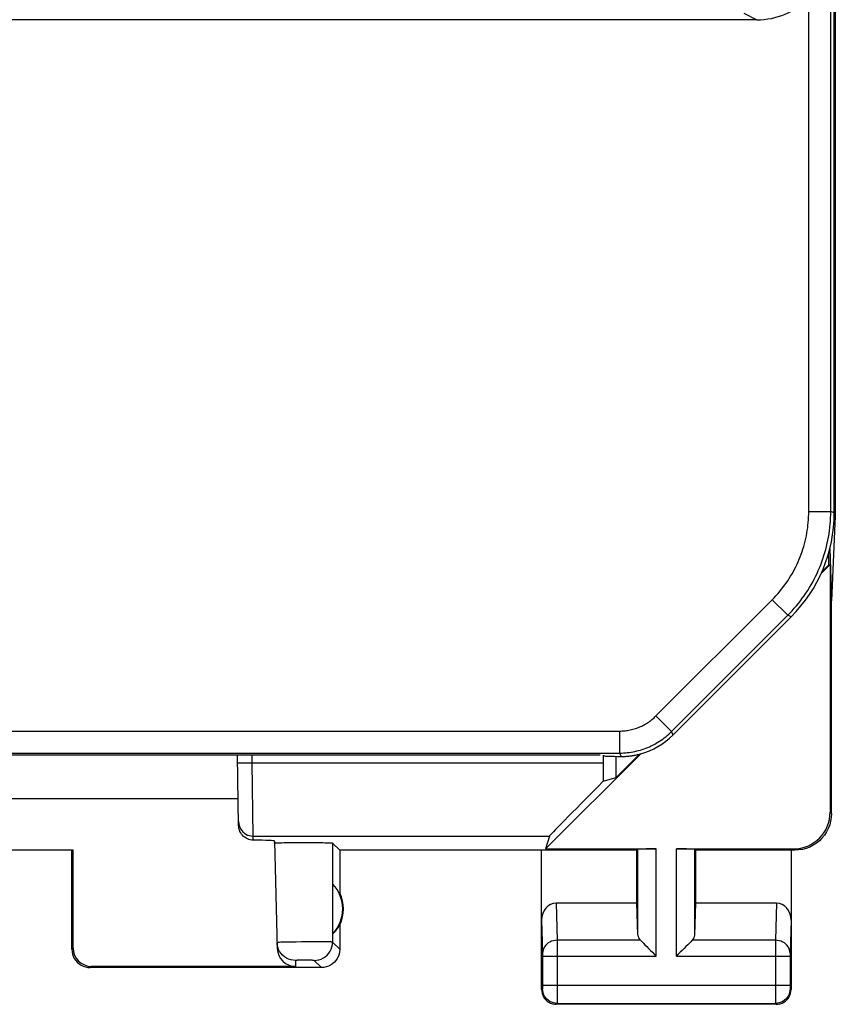
# Model space of a CAD drawing. Units: millimetres. Extents: x -11.2 to 11.2, y -24.5 to 24.5.
# Drawn here: x 0.1 to 11.2, y -24.5 to -11.1 of the extents above; entities that cross this region are included whole.
import ezdxf

# ---------------------------------------------------------------- set-up
doc = ezdxf.new("R2010")
doc.units = ezdxf.units.MM
doc.header["$LTSCALE"] = 16.335
doc.layers.get('0').update_dxf_attribs({"linetype": 'CONTINUOUS'})
doc.layers.add('ASSI', color=7, linetype='CONTINUOUS')

msp = doc.modelspace()

# ---------------------------------------------------------------- linework, layer by layer
at = {"color": 7, "linetype": 'CONTINUOUS'}
for p, q in [((11.188, -17.804), (11.188, 17.804)), ((10.135, -11.083), (-0.535, -11.083)), ((8.99, -20.83), (10.602, -19.218)), ((8, -21.106), (-8, -21.106))]:
    msp.add_line(p, q, dxfattribs=at)
at = {"color": 253, "linetype": 'CONTINUOUS'}
for p, q in [((11.14, -17.785), (11.14, -10.085)), ((10.84, -17.785), (10.84, -10.792)), ((9.958, -10.994), (10.135, -11.083)), ((10.84, -17.785), (11.14, -17.785)), ((11.188, -17.804), (11.14, -17.785)), ((8.758, -20.571), (10.343, -18.987)), ((10.343, -18.987), (10.555, -19.199)), ((8.971, -20.783), (10.555, -19.199)), ((10.602, -19.218), (10.555, -19.199)), ((8.758, -20.571), (8.971, -20.783)), ((-8.264, -20.776), (8.264, -20.776)), ((8.264, -20.776), (8.264, -21.076)), ((8.971, -20.783), (8.99, -20.83)), ((-8.264, -21.076), (8.264, -21.076)), ((8.264, -21.076), (8.283, -21.122))]:
    msp.add_line(p, q, dxfattribs=at)
for points in [[(10.343, -18.987), (10.369, -18.96), (10.394, -18.933), (10.419, -18.906), (10.443, -18.877), (10.466, -18.849), (10.489, -18.82), (10.511, -18.79), (10.533, -18.76), (10.554, -18.729), (10.574, -18.698), (10.594, -18.667), (10.613, -18.635), (10.631, -18.602), (10.648, -18.57), (10.665, -18.537), (10.681, -18.503), (10.697, -18.469), (10.711, -18.435), (10.725, -18.401), (10.738, -18.366), (10.75, -18.331), (10.762, -18.296), (10.773, -18.261), (10.783, -18.225), (10.792, -18.189), (10.8, -18.153), (10.808, -18.116), (10.815, -18.08), (10.821, -18.043), (10.826, -18.007), (10.83, -17.97), (10.834, -17.933), (10.837, -17.896), (10.839, -17.859), (10.84, -17.822), (10.84, -17.785)], [(10.555, -19.199), (10.585, -19.168), (10.615, -19.136), (10.644, -19.103), (10.673, -19.07), (10.7, -19.037), (10.727, -19.002), (10.753, -18.967), (10.779, -18.932), (10.803, -18.896), (10.827, -18.859), (10.85, -18.822), (10.873, -18.785), (10.894, -18.747), (10.914, -18.708), (10.934, -18.669), (10.953, -18.63), (10.971, -18.59), (10.988, -18.55), (11.004, -18.51), (11.02, -18.469), (11.034, -18.428), (11.048, -18.386), (11.061, -18.344), (11.072, -18.302), (11.083, -18.26), (11.093, -18.218), (11.102, -18.175), (11.11, -18.132), (11.117, -18.089), (11.123, -18.046), (11.129, -18.003), (11.133, -17.959), (11.136, -17.916), (11.139, -17.872), (11.14, -17.829), (11.14, -17.785)], [(8.264, -20.776), (8.282, -20.776), (8.3, -20.775), (8.318, -20.774), (8.337, -20.772), (8.355, -20.77), (8.373, -20.767), (8.391, -20.764), (8.409, -20.761), (8.427, -20.757), (8.445, -20.752), (8.462, -20.747), (8.48, -20.742), (8.497, -20.736), (8.514, -20.73), (8.531, -20.723), (8.548, -20.716), (8.565, -20.708), (8.581, -20.7), (8.597, -20.691), (8.613, -20.682), (8.629, -20.673), (8.645, -20.663), (8.66, -20.653), (8.675, -20.642), (8.69, -20.631), (8.704, -20.62), (8.718, -20.608), (8.732, -20.596), (8.745, -20.584), (8.758, -20.571)], [(8.264, -21.076), (8.29, -21.076), (8.316, -21.075), (8.342, -21.073), (8.368, -21.07), (8.394, -21.067), (8.42, -21.064), (8.446, -21.059), (8.471, -21.054), (8.497, -21.048), (8.522, -21.042), (8.547, -21.035), (8.572, -21.027), (8.597, -21.019), (8.622, -21.01), (8.646, -21), (8.67, -20.99), (8.694, -20.979), (8.717, -20.967), (8.741, -20.955), (8.763, -20.942), (8.786, -20.929), (8.808, -20.915), (8.83, -20.9), (8.851, -20.885), (8.872, -20.869), (8.893, -20.853), (8.913, -20.836), (8.933, -20.819), (8.952, -20.801), (8.971, -20.783)]]:
    msp.add_lwpolyline(points, dxfattribs=at)
at = {"color": 7, "linetype": 'CONTINUOUS'}
for points in [[(8.283, -21.122), (8.294, -21.122), (8.306, -21.122)], [(8.306, -21.122), (8.318, -21.122), (8.33, -21.121), (8.342, -21.121), (8.354, -21.12), (8.366, -21.119), (8.379, -21.118), (8.391, -21.117), (8.403, -21.116), (8.416, -21.114), (8.429, -21.112), (8.441, -21.11), (8.454, -21.108), (8.467, -21.106), (8.48, -21.103), (8.493, -21.101), (8.506, -21.098), (8.519, -21.095), (8.533, -21.092), (8.546, -21.088)]]:
    msp.add_lwpolyline(points, dxfattribs=at)
for centre, major_axis, ratio, start_param, end_param in [((10.135, -10.083), (0.895, -0.447), 0.99981, -1.107103, -0.3245), ((9.187, -17.804), (1.848, -0.766), 0.999822, -0.392636, 0.392636), ((8.283, -20.123), (-0.383, 0.924), 0.999822, -3.268542, -2.748957), ((8.546, -21.114), (0.5, 0), 0.017455, -3.054326, -2.124959)]:
    msp.add_ellipse(centre, major_axis=major_axis, ratio=ratio, start_param=start_param, end_param=end_param, dxfattribs=at)
at = {"layer": 'ASSI', "color": 7, "linetype": 'CONTINUOUS'}
for p, q in [((11.188, -17.804), (11.188, 17.804)), ((11.202, 17.845), (11.202, -17.845)), ((10.135, -11.083), (-0.535, -11.083)), ((11.202, -17.845), (11.15, -19)), ((11.188, -17.845), (11.202, -17.845)), ((11.115, -18.51), (11.115, -18.338)), ((11.128, -18.287), (11.15, -19)), ((11.133, -18.505), (11.01, -18.627)), ((11.02, -18.605), (11.115, -18.51)), ((11.115, -18.51), (11.133, -18.505)), ((11.133, -18.505), (11.133, -21.883)), ((11.15, -21.9), (11.15, -19)), ((8.99, -20.83), (10.602, -19.218)), ((8, -21.106), (-8, -21.106)), ((3.072, -22.064), (3.055, -21.106)), ((8.548, -21.09), (7.255, -22.383)), ((8.041, -21.106), (8.041, -21.208)), ((8.215, -21.41), (8.534, -21.091)), ((8.215, -21.41), (8.215, -21.121)), ((8.041, -21.461), (8.215, -21.41)), ((3.066, -21.7), (-3.066, -21.7)), ((7.306, -22.208), (7.255, -22.383)), ((0.817, -22.398), (-0.817, -22.398)), ((0.817, -22.398), (0.8, -22.4)), ((0.8, -23.75), (0.8, -22.4)), ((0.817, -23.734), (0.817, -22.398)), ((3.56, -22.275), (3.598, -23.74)), ((3.688, -22.297), (3.754, -22.296)), ((3.754, -22.296), (3.831, -22.296)), ((3.831, -22.296), (3.912, -22.295)), ((3.912, -22.295), (3.994, -22.295)), ((3.994, -22.295), (4.075, -22.296)), ((4.075, -22.296), (4.152, -22.296)), ((4.45, -22.4), (4.352, -22.302)), ((8.5, -22.4), (4.45, -22.4)), ((4.45, -22.4), (4.45, -22.982)), ((7.2, -24.3), (7.2, -22.4)), ((7.255, -22.383), (8.763, -22.383)), ((8.5, -22.4), (8.513, -22.387)), ((8.5, -23.123), (8.5, -22.4)), ((9.037, -22.383), (10.633, -22.383)), ((9.3, -22.4), (9.287, -22.387)), ((10.651, -22.4), (9.3, -22.4)), ((9.3, -23.123), (9.3, -22.4)), ((10.6, -22.4), (10.6, -24.3)), ((4.354, -23.539), (4.354, -22.861)), ((8.5, -23.123), (7.398, -23.123)), ((8.513, -23.558), (8.5, -23.123)), ((9.287, -23.558), (9.3, -23.123)), ((10.402, -23.123), (9.3, -23.123)), ((4.45, -23.418), (4.45, -23.75)), ((4.2, -24), (1.05, -24)), ((3.848, -23.984), (1.066, -23.984)), ((10.4, -24.5), (7.4, -24.5))]:
    msp.add_line(p, q, dxfattribs=at)
at = {"layer": 'ASSI', "color": 253, "linetype": 'CONTINUOUS'}
for p, q in [((11.14, -17.785), (11.14, -10.085)), ((10.84, -17.785), (10.84, -10.792)), ((9.958, -10.994), (10.135, -11.083)), ((10.84, -17.785), (11.14, -17.785)), ((11.188, -17.804), (11.14, -17.785)), ((8.758, -20.571), (10.343, -18.987)), ((10.343, -18.987), (10.555, -19.199)), ((8.971, -20.783), (10.555, -19.199)), ((10.602, -19.218), (10.555, -19.199)), ((8.758, -20.571), (8.971, -20.783)), ((-8.264, -20.776), (8.264, -20.776)), ((8.264, -20.776), (8.264, -21.076)), ((8.971, -20.783), (8.99, -20.83)), ((-8.264, -21.076), (8.264, -21.076)), ((3.257, -21.208), (3.255, -21.106)), ((8.264, -21.076), (8.283, -21.122)), ((3.057, -21.211), (3.257, -21.208)), ((3.257, -21.208), (8.041, -21.208)), ((3.271, -22.208), (3.257, -21.208)), ((11.133, -21.883), (11.15, -21.9)), ((3.271, -22.208), (7.306, -22.208)), ((3.272, -22.263), (3.271, -22.208)), ((4.352, -22.302), (4.352, -23.652)), ((8.513, -23.558), (8.513, -22.387)), ((8.763, -23.844), (8.763, -22.383)), ((9.037, -23.844), (9.037, -22.383)), ((9.287, -23.558), (9.287, -22.387)), ((10.633, -22.383), (10.65, -22.4)), ((7.398, -23.123), (7.414, -23.628)), ((10.402, -23.123), (10.386, -23.628)), ((7.2, -23.352), (7.214, -23.802)), ((10.6, -23.352), (10.586, -23.804)), ((0.817, -23.734), (0.8, -23.75)), ((3.719, -23.653), (3.667, -23.655)), ((3.783, -23.652), (3.719, -23.653)), ((3.854, -23.651), (3.783, -23.652)), ((3.931, -23.65), (3.854, -23.651)), ((4.01, -23.649), (3.931, -23.65)), ((4.087, -23.649), (4.01, -23.649)), ((4.159, -23.649), (4.087, -23.649)), ((4.223, -23.649), (4.159, -23.649)), ((4.45, -23.75), (4.352, -23.652)), ((8.547, -23.628), (7.414, -23.628)), ((7.414, -23.628), (7.414, -23.701)), ((7.414, -23.701), (7.414, -23.813)), ((10.386, -23.628), (9.253, -23.628)), ((7.214, -23.802), (7.214, -23.805)), ((7.214, -23.805), (7.214, -23.811)), ((7.214, -23.811), (7.214, -23.818)), ((7.214, -23.818), (7.214, -23.829)), ((7.214, -23.829), (7.214, -23.841)), ((7.214, -23.841), (7.214, -24.237)), ((7.214, -23.844), (8.763, -23.844)), ((7.414, -23.813), (7.414, -23.844)), ((7.414, -23.844), (7.414, -24.262)), ((9.037, -23.844), (10.586, -23.844)), ((10.586, -23.817), (10.586, -23.827)), ((10.586, -23.827), (10.586, -23.838)), ((10.586, -23.838), (10.586, -24.244)), ((1.066, -23.984), (1.05, -24)), ((3.846, -23.902), (3.848, -23.984)), ((3.888, -23.9), (3.87, -23.9)), ((3.909, -23.9), (3.888, -23.9)), ((3.946, -23.9), (3.909, -23.9)), ((3.986, -23.9), (3.946, -23.9)), ((4.025, -23.9), (3.986, -23.9)), ((4.048, -23.9), (4.025, -23.9)), ((4.2, -24), (4.102, -23.902)), ((7.214, -24.237), (10.586, -24.237)), ((7.214, -24.237), (7.214, -24.25)), ((7.214, -24.25), (7.214, -24.26)), ((7.214, -24.26), (7.214, -24.268)), ((7.214, -24.268), (7.214, -24.274)), ((7.214, -24.274), (7.214, -24.278)), ((7.414, -24.262), (7.414, -24.378)), ((10.386, -24.237), (10.386, -24.3)), ((10.586, -24.244), (10.586, -24.257)), ((10.586, -24.257), (10.586, -24.267)), ((10.586, -24.267), (10.586, -24.274)), ((10.586, -24.274), (10.586, -24.278)), ((10.586, -24.278), (10.586, -24.281)), ((7.213, -24.287), (7.2, -24.3)), ((7.414, -24.378), (7.414, -24.45)), ((10.386, -24.3), (10.386, -24.45)), ((10.587, -24.287), (10.6, -24.3)), ((7.413, -24.487), (7.4, -24.5)), ((7.414, -24.45), (7.413, -24.475)), ((7.413, -24.487), (10.387, -24.487)), ((10.386, -24.45), (10.387, -24.475)), ((10.387, -24.475), (10.387, -24.482)), ((10.387, -24.487), (10.4, -24.5))]:
    msp.add_line(p, q, dxfattribs=at)
for points in [[(10.343, -18.987), (10.369, -18.96), (10.394, -18.933), (10.419, -18.906), (10.443, -18.877), (10.466, -18.849), (10.489, -18.82), (10.511, -18.79), (10.533, -18.76), (10.554, -18.729), (10.574, -18.698), (10.594, -18.667), (10.613, -18.635), (10.631, -18.602), (10.648, -18.57), (10.665, -18.537), (10.681, -18.503), (10.697, -18.469), (10.711, -18.435), (10.725, -18.401), (10.738, -18.366), (10.75, -18.331), (10.762, -18.296), (10.773, -18.261), (10.783, -18.225), (10.792, -18.189), (10.8, -18.153), (10.808, -18.116), (10.815, -18.08), (10.821, -18.043), (10.826, -18.007), (10.83, -17.97), (10.834, -17.933), (10.837, -17.896), (10.839, -17.859), (10.84, -17.822), (10.84, -17.785)], [(10.555, -19.199), (10.585, -19.168), (10.615, -19.136), (10.644, -19.103), (10.673, -19.07), (10.7, -19.037), (10.727, -19.002), (10.753, -18.967), (10.779, -18.932), (10.803, -18.896), (10.827, -18.859), (10.85, -18.822), (10.873, -18.785), (10.894, -18.747), (10.914, -18.708), (10.934, -18.669), (10.953, -18.63), (10.971, -18.59), (10.988, -18.55), (11.004, -18.51), (11.02, -18.469), (11.034, -18.428), (11.048, -18.386), (11.061, -18.344), (11.072, -18.302), (11.083, -18.26), (11.093, -18.218), (11.102, -18.175), (11.11, -18.132), (11.117, -18.089), (11.123, -18.046), (11.129, -18.003), (11.133, -17.959), (11.136, -17.916), (11.139, -17.872), (11.14, -17.829), (11.14, -17.785)], [(8.264, -20.776), (8.282, -20.776), (8.3, -20.775), (8.318, -20.774), (8.337, -20.772), (8.355, -20.77), (8.373, -20.767), (8.391, -20.764), (8.409, -20.761), (8.427, -20.757), (8.445, -20.752), (8.462, -20.747), (8.48, -20.742), (8.497, -20.736), (8.514, -20.73), (8.531, -20.723), (8.548, -20.716), (8.565, -20.708), (8.581, -20.7), (8.597, -20.691), (8.613, -20.682), (8.629, -20.673), (8.645, -20.663), (8.66, -20.653), (8.675, -20.642), (8.69, -20.631), (8.704, -20.62), (8.718, -20.608), (8.732, -20.596), (8.745, -20.584), (8.758, -20.571)], [(8.264, -21.076), (8.29, -21.076), (8.316, -21.075), (8.342, -21.073), (8.368, -21.07), (8.394, -21.067), (8.42, -21.064), (8.446, -21.059), (8.471, -21.054), (8.497, -21.048), (8.522, -21.042), (8.547, -21.035), (8.572, -21.027), (8.597, -21.019), (8.622, -21.01), (8.646, -21), (8.67, -20.99), (8.694, -20.979), (8.717, -20.967), (8.741, -20.955), (8.763, -20.942), (8.786, -20.929), (8.808, -20.915), (8.83, -20.9), (8.851, -20.885), (8.872, -20.869), (8.893, -20.853), (8.913, -20.836), (8.933, -20.819), (8.952, -20.801), (8.971, -20.783)], [(3.071, -22.011), (3.073, -22.037), (3.079, -22.062), (3.087, -22.087), (3.099, -22.11), (3.114, -22.131), (3.131, -22.15), (3.151, -22.167), (3.172, -22.181), (3.195, -22.193), (3.22, -22.201), (3.245, -22.206), (3.271, -22.208)], [(3.667, -23.655), (3.646, -23.655), (3.628, -23.656), (3.614, -23.657), (3.604, -23.657), (3.598, -23.658), (3.596, -23.658)], [(4.102, -23.902), (4.134, -23.9), (4.166, -23.893), (4.197, -23.883), (4.227, -23.868), (4.254, -23.85), (4.279, -23.829), (4.3, -23.804), (4.318, -23.777), (4.333, -23.747), (4.343, -23.716), (4.35, -23.684), (4.352, -23.652)], [(4.352, -23.652), (4.349, -23.651), (4.342, -23.651), (4.331, -23.65), (4.317, -23.65), (4.298, -23.65), (4.276, -23.649), (4.223, -23.649)], [(7.414, -23.628), (7.388, -23.629), (7.362, -23.634), (7.337, -23.641), (7.314, -23.652), (7.292, -23.664), (7.273, -23.679), (7.256, -23.696), (7.241, -23.715), (7.229, -23.735), (7.221, -23.756), (7.216, -23.779), (7.214, -23.801)], [(10.586, -23.801), (10.584, -23.779), (10.579, -23.756), (10.571, -23.735), (10.559, -23.715), (10.544, -23.696), (10.527, -23.679), (10.508, -23.664), (10.486, -23.652), (10.463, -23.641), (10.438, -23.634), (10.412, -23.629), (10.386, -23.628)], [(10.386, -23.628), (10.386, -23.644), (10.386, -24.237)], [(10.586, -23.804), (10.586, -23.808), (10.586, -23.817)], [(3.87, -23.9), (3.863, -23.901), (3.857, -23.901), (3.852, -23.901), (3.849, -23.901), (3.846, -23.902), (3.846, -23.902)], [(4.102, -23.902), (4.101, -23.902), (4.099, -23.901), (4.095, -23.901), (4.09, -23.901), (4.084, -23.901), (4.076, -23.9), (4.068, -23.9), (4.048, -23.9)], [(7.214, -24.278), (7.214, -24.281), (7.214, -24.282), (7.213, -24.283), (7.213, -24.284), (7.213, -24.285), (7.213, -24.286), (7.213, -24.286), (7.213, -24.287), (7.213, -24.287)], [(10.586, -24.281), (10.586, -24.282), (10.587, -24.283), (10.587, -24.284), (10.587, -24.285), (10.587, -24.286), (10.587, -24.286), (10.587, -24.287), (10.587, -24.287)], [(7.413, -24.487), (7.387, -24.485), (7.361, -24.48), (7.337, -24.472), (7.313, -24.46), (7.291, -24.445), (7.272, -24.428), (7.255, -24.409), (7.24, -24.387), (7.228, -24.363), (7.22, -24.339), (7.215, -24.313), (7.213, -24.287)], [(10.587, -24.287), (10.585, -24.313), (10.58, -24.339), (10.572, -24.363), (10.56, -24.387), (10.545, -24.409), (10.528, -24.428), (10.509, -24.445), (10.487, -24.46), (10.463, -24.472), (10.439, -24.48), (10.413, -24.485), (10.387, -24.487)], [(7.413, -24.475), (7.413, -24.482), (7.413, -24.485), (7.413, -24.486), (7.413, -24.487)], [(10.387, -24.482), (10.387, -24.485), (10.387, -24.486), (10.387, -24.487)]]:
    msp.add_lwpolyline(points, dxfattribs=at)
at = {"layer": 'ASSI', "color": 7, "linetype": 'CONTINUOUS'}
for points in [[(8.283, -21.122), (8.294, -21.122), (8.306, -21.122)], [(8.306, -21.122), (8.318, -21.122), (8.33, -21.121), (8.342, -21.121), (8.354, -21.12), (8.366, -21.119), (8.379, -21.118), (8.391, -21.117), (8.403, -21.116), (8.416, -21.114), (8.429, -21.112), (8.441, -21.11), (8.454, -21.108), (8.467, -21.106), (8.48, -21.103), (8.493, -21.101), (8.506, -21.098), (8.519, -21.095)], [(8.519, -21.095), (8.533, -21.092), (8.546, -21.088)], [(11.15, -21.9), (11.147, -21.952), (11.139, -22.003), (11.126, -22.054), (11.107, -22.103), (11.083, -22.15), (11.054, -22.195), (11.021, -22.235), (10.985, -22.271), (10.945, -22.304), (10.901, -22.333), (10.854, -22.357), (10.804, -22.376), (10.754, -22.389), (10.702, -22.397), (10.651, -22.4)], [(3.272, -22.263), (3.251, -22.261), (3.231, -22.258), (3.211, -22.252), (3.192, -22.245), (3.173, -22.235), (3.156, -22.224), (3.14, -22.211), (3.125, -22.196), (3.112, -22.181), (3.1, -22.163), (3.09, -22.144), (3.083, -22.124), (3.077, -22.105), (3.073, -22.084), (3.072, -22.064)], [(3.56, -22.302), (3.562, -22.301), (3.569, -22.301), (3.579, -22.3), (3.593, -22.299)], [(3.593, -22.299), (3.612, -22.299), (3.634, -22.298), (3.659, -22.298), (3.688, -22.297)], [(4.152, -22.296), (4.219, -22.297), (4.248, -22.298), (4.274, -22.298), (4.297, -22.299), (4.316, -22.299), (4.331, -22.3), (4.342, -22.301), (4.349, -22.301), (4.352, -22.302)], [(3.846, -23.902), (3.814, -23.9), (3.782, -23.894), (3.752, -23.883), (3.723, -23.869), (3.696, -23.852), (3.671, -23.831), (3.65, -23.807), (3.631, -23.781), (3.617, -23.752), (3.606, -23.722), (3.599, -23.69), (3.596, -23.658)], [(8.547, -23.628), (8.566, -23.646), (8.587, -23.667), (8.609, -23.69), (8.633, -23.714), (8.658, -23.739), (8.684, -23.765), (8.71, -23.791), (8.736, -23.818), (8.763, -23.844)], [(9.253, -23.628), (9.235, -23.647), (9.214, -23.668), (9.191, -23.69), (9.167, -23.714), (9.142, -23.739), (9.116, -23.765), (9.09, -23.791), (9.063, -23.817), (9.037, -23.844)], [(0.8, -23.75), (0.802, -23.783), (0.809, -23.815), (0.819, -23.846), (0.833, -23.875), (0.852, -23.902), (0.873, -23.927), (0.898, -23.948), (0.925, -23.967), (0.954, -23.981), (0.985, -23.991), (1.017, -23.998), (1.05, -24)], [(4.45, -23.75), (4.448, -23.783), (4.441, -23.815), (4.431, -23.846), (4.417, -23.875), (4.398, -23.902), (4.377, -23.927), (4.352, -23.948), (4.325, -23.967), (4.296, -23.981), (4.265, -23.991), (4.233, -23.998), (4.2, -24)], [(7.2, -24.3), (7.202, -24.326), (7.207, -24.352), (7.215, -24.377), (7.227, -24.4), (7.241, -24.422), (7.259, -24.441), (7.278, -24.459), (7.3, -24.473), (7.323, -24.485), (7.348, -24.493), (7.374, -24.498), (7.4, -24.5)], [(10.4, -24.5), (10.426, -24.498), (10.452, -24.493), (10.477, -24.485), (10.5, -24.473), (10.522, -24.459), (10.541, -24.441), (10.559, -24.422), (10.573, -24.4), (10.585, -24.377), (10.593, -24.352), (10.598, -24.326), (10.6, -24.3)]]:
    msp.add_lwpolyline(points, dxfattribs=at)
for radius, start, end in [(0.49, 316.2077, 43.7923), (0.5, 334.1581, 25.8419)]:
    msp.add_arc((4, -23.2), radius, start, end, dxfattribs=at)
for centre, major_axis, ratio, start_param, end_param in [((10.135, -10.083), (0.895, -0.447), 0.99981, -1.107103, -0.3245), ((9.187, -17.804), (1.848, -0.766), 0.999822, -0.392636, 0.392636), ((8.283, -20.123), (-0.383, 0.924), 0.999822, -3.268542, -2.748957), ((8.546, -21.114), (0.5, 0), 0.017455, -3.054326, -2.124959), ((8.058, -21.208), (0, 1), 0.017455, -4.712389, -4.456245), ((8.306, -21.208), (1, 1), 0.006171, 1.833111, 3.13031), ((10.632, -21.882), (0.354, -0.354), 0.999695, -0.785246, 0.785246), ((2.559, -22.275), (1, 0), 0.017447, 0.000457, 0.777602), ((8.763, -22.387), (0.25, 0), 0.017455, 1.570796, 3.124139), ((9.037, -22.387), (0.25, 0), 0.017455, 0.017453, 1.570796), ((7.4, -23.354), (-0.007, 0.231), 0.865926, -0.026174, 1.535896), ((10.4, -23.354), (0.007, 0.231), 0.865926, -1.535896, 0.026174), ((4.046, -23.2), (0.46, 0), 0.994988, -0.836265, -0.496777), ((8.763, -23.556), (0.25, 0), 0.57735, -3.124139, -2.617994), ((9.037, -23.556), (0.25, 0), 0.57735, -0.523599, -0.017453), ((1.067, -23.733), (0.123, 0.218), 0.999112, -4.197187, -2.626695), ((3.848, -23.733), (-0.004, 0.25), 0.99939, -4.702569, -3.157948)]:
    msp.add_ellipse(centre, major_axis=major_axis, ratio=ratio, start_param=start_param, end_param=end_param, dxfattribs=at)

doc.saveas('drawing.dxf')
